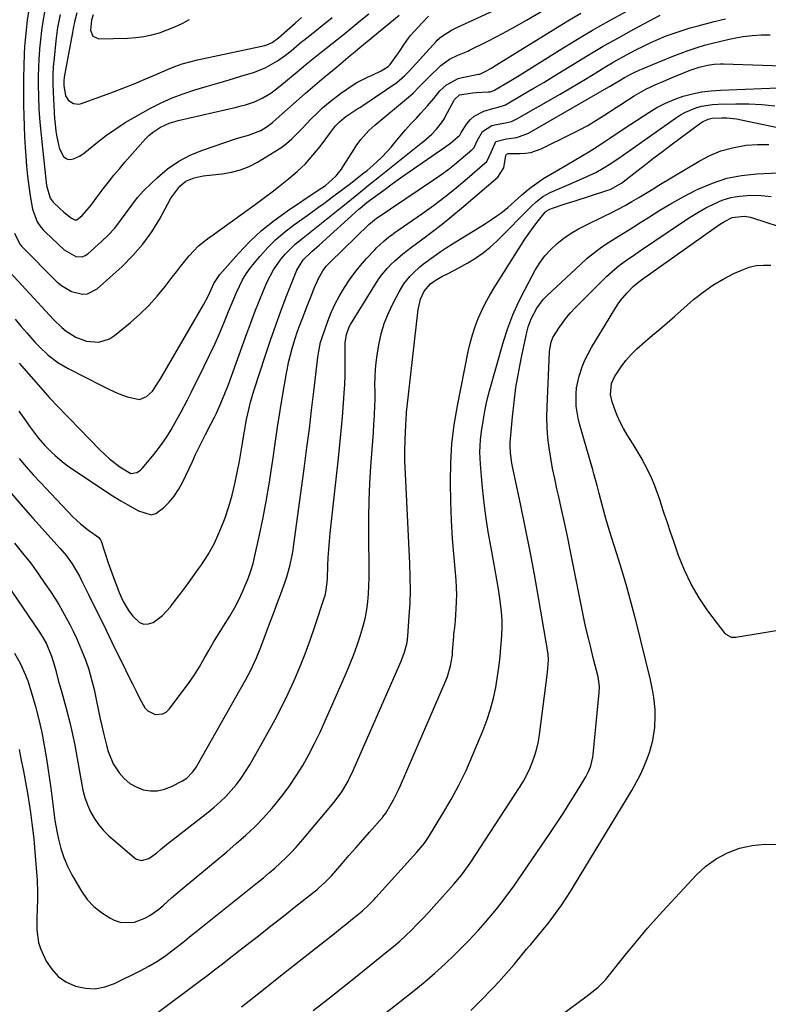
# Model space of a CAD drawing. Units: inches. Extents: x 1867910 to 1873246, y 410792 to 416104.
# Drawn here: x 1872001 to 1872276, y 412214 to 412577 of the extents above; entities that cross this region are included whole.
import ezdxf

# ---------------------------------------------------------------- set-up
doc = ezdxf.new("R2010")
doc.units = ezdxf.units.IN
doc.header["$MEASUREMENT"] = 0
doc.layers.add('7', color=7, linetype='Continuous')
doc.layers.add('8', color=7, linetype='Continuous')

msp = doc.modelspace()

# ---------------------------------------------------------------- linework, layer by layer
at = {"layer": '7', "color": 18}
for points in [[(1871992.66, 412488.39, 1786), (1872013.15, 412466.25, 1786), (1872016.2, 412463.32, 1786), (1872017.85, 412462.01, 1786), (1872021.39, 412459.73, 1786), (1872025.26, 412458.33, 1786), (1872029.79, 412457.97, 1786), (1872033.8, 412459.19, 1786), (1872035.63, 412460.36, 1786), (1872041.48, 412465.17, 1786), (1872044.95, 412468.24, 1786), (1872048.26, 412471.46, 1786), (1872051.35, 412474.9, 1786), (1872054.29, 412478.48, 1786), (1872056.87, 412481.87, 1786), (1872058.41, 412483.86, 1786), (1872059.97, 412485.84, 1786), (1872061.55, 412487.8, 1786), (1872063.14, 412489.74, 1786), (1872066.59, 412493.36, 1786), (1872070.5, 412496.48, 1786), (1872071.1, 412496.9, 1786), (1872074.65, 412499.41, 1786), (1872078.16, 412501.98, 1786), (1872079.91, 412503.27, 1786), (1872083.43, 412505.84, 1786), (1872086.49, 412508.03, 1786), (1872088.9, 412509.77, 1786), (1872091.29, 412511.54, 1786), (1872093.65, 412513.34, 1786), (1872096, 412515.16, 1786), (1872099.64, 412518.03, 1786), (1872102.84, 412520.76, 1786), (1872105.87, 412523.64, 1786), (1872108.66, 412526.76, 1786), (1872111.29, 412530.03, 1786), (1872115.09, 412535.15, 1786), (1872117.02, 412537.57, 1786), (1872118.41, 412539.09, 1786), (1872120.76, 412541.07, 1786), (1872124.77, 412543.7, 1786), (1872125.94, 412544.39, 1786), (1872126.51, 412544.75, 1786), (1872127.08, 412545.12, 1786), (1872139.58, 412553.56, 1786), (1872142.52, 412556.09, 1786), (1872143.59, 412557.22, 1786), (1872144.12, 412557.79, 1786), (1872154.15, 412568.83, 1786), (1872154.43, 412569.12, 1786), (1872155.93, 412570.5, 1786), (1872159.63, 412572.8, 1786), (1872161.58, 412573.78, 1786), (1872178.25, 412581.47, 1786)], [(1871999, 412466.42, 1788), (1872001.19, 412463.87, 1788), (1872003.38, 412461.32, 1788), (1872006.3, 412457.97, 1788), (1872007.87, 412456.32, 1788), (1872011.2, 412453.2, 1788), (1872014.8, 412450.42, 1788), (1872018.55, 412448.21, 1788), (1872031.05, 412441.84, 1788), (1872033.31, 412440.73, 1788), (1872035.6, 412439.67, 1788), (1872037.92, 412438.7, 1788), (1872040.26, 412437.77, 1788), (1872044.86, 412436.79, 1788), (1872047.37, 412437.88, 1788), (1872049.63, 412439.88, 1788), (1872052.04, 412443.67, 1788), (1872052.5, 412444.45, 1788), (1872068.34, 412471.66, 1788), (1872070.2, 412475.18, 1788), (1872072.19, 412479.53, 1788), (1872074.33, 412482.89, 1788), (1872081.26, 412490.65, 1788), (1872085.41, 412494.96, 1788), (1872089.76, 412499.04, 1788), (1872094.4, 412502.78, 1788), (1872099.24, 412506.29, 1788), (1872110.19, 412513.61, 1788), (1872113.24, 412515.69, 1788), (1872114.4, 412516.6, 1788), (1872117.19, 412519.25, 1788), (1872119.12, 412521.59, 1788), (1872119.97, 412522.85, 1788), (1872123.8, 412529.02, 1788), (1872124.6, 412530.25, 1788), (1872126.33, 412532.63, 1788), (1872129.25, 412535.92, 1788), (1872131.42, 412537.89, 1788), (1872143.78, 412548.11, 1788), (1872145.71, 412549.82, 1788), (1872147.52, 412551.67, 1788), (1872150.21, 412554.47, 1788), (1872151.14, 412555.37, 1788), (1872155.79, 412559.86, 1788), (1872158.96, 412562.21, 1788), (1872161.96, 412563.64, 1788), (1872163.84, 412564.38, 1788), (1872165.09, 412564.87, 1788), (1872165.71, 412565.14, 1788), (1872166.31, 412565.43, 1788), (1872172.57, 412568.6, 1788), (1872176.29, 412570.52, 1788), (1872179.98, 412572.48, 1788), (1872183.64, 412574.5, 1788), (1872187.28, 412576.56, 1788), (1872195.83, 412581.51, 1788)], [(1871998.78, 412498.07, 1784), (1872000.78, 412494.02, 1784), (1872001.38, 412493.34, 1784), (1872014.44, 412480.19, 1784), (1872016.08, 412478.78, 1784), (1872019.73, 412476.63, 1784), (1872023.78, 412475.64, 1784), (1872025.71, 412475.79, 1784), (1872029.23, 412477.61, 1784), (1872038.43, 412485.86, 1784), (1872042.42, 412489.82, 1784), (1872046.1, 412494.02, 1784), (1872049.34, 412498.57, 1784), (1872052.27, 412503.36, 1784), (1872056.28, 412510.72, 1784), (1872057.03, 412511.97, 1784), (1872059.7, 412515.44, 1784), (1872061.92, 412517.22, 1784), (1872064.99, 412518.42, 1784), (1872068.29, 412519.14, 1784), (1872071.64, 412519.59, 1784), (1872075.25, 412519.93, 1784), (1872078.67, 412520.5, 1784), (1872081.99, 412521.35, 1784), (1872085.17, 412522.65, 1784), (1872088.25, 412524.23, 1784), (1872094.69, 412528.13, 1784), (1872096.84, 412529.55, 1784), (1872098.9, 412531.08, 1784), (1872100.83, 412532.77, 1784), (1872102.67, 412534.56, 1784), (1872104.45, 412536.44, 1784), (1872106.24, 412538.29, 1784), (1872108.06, 412540.14, 1784), (1872110.2, 412542.28, 1784), (1872112.24, 412544.21, 1784), (1872114.35, 412546.06, 1784), (1872116.54, 412547.8, 1784), (1872118.8, 412549.47, 1784), (1872123.5, 412552.76, 1784), (1872124.76, 412553.58, 1784), (1872128.78, 412555.59, 1784), (1872130.41, 412556.25, 1784), (1872133.81, 412557.87, 1784), (1872136.38, 412559.41, 1784), (1872137.04, 412560.18, 1784), (1872139.51, 412563.64, 1784), (1872140.23, 412564.67, 1784), (1872142.35, 412567.83, 1784), (1872143.81, 412569.89, 1784), (1872144.6, 412570.87, 1784), (1872147.28, 412573.81, 1784), (1872148.99, 412575.65, 1784), (1872151.2, 412578, 1784)], [(1872000.39, 412432.56, 1792), (1872002.27, 412429.92, 1792), (1872004.6, 412426.62, 1792), (1872005.32, 412425.63, 1792), (1872007.56, 412422.71, 1792), (1872009.98, 412419.93, 1792), (1872012.19, 412417.66, 1792), (1872013.77, 412416.14, 1792), (1872017.14, 412413.34, 1792), (1872018.92, 412412.07, 1792), (1872034.16, 412401.86, 1792), (1872037.93, 412399.47, 1792), (1872040.51, 412397.97, 1792), (1872044.39, 412395.76, 1792), (1872049.13, 412394.35, 1792), (1872050.83, 412394.87, 1792), (1872053.7, 412396.92, 1792), (1872055.76, 412399.01, 1792), (1872057.64, 412401.23, 1792), (1872059.23, 412403.67, 1792), (1872060.63, 412406.25, 1792), (1872064.27, 412414.02, 1792), (1872065.45, 412416.5, 1792), (1872066.64, 412418.98, 1792), (1872067.87, 412421.43, 1792), (1872069.11, 412423.88, 1792), (1872071.09, 412427.76, 1792), (1872072.43, 412430.26, 1792), (1872073.17, 412431.79, 1792), (1872074.41, 412434.6, 1792), (1872076.04, 412438.47, 1792), (1872077.53, 412442.4, 1792), (1872084.29, 412461.13, 1792), (1872085.76, 412465.11, 1792), (1872087.27, 412469.07, 1792), (1872088.85, 412473, 1792), (1872090.48, 412476.93, 1792), (1872091.83, 412480.12, 1792), (1872094.09, 412484.56, 1792), (1872096.96, 412488.63, 1792), (1872098.6, 412490.51, 1792), (1872102.16, 412494, 1792), (1872105.06, 412496.38, 1792), (1872107.52, 412498.32, 1792), (1872109.97, 412500.26, 1792), (1872112.42, 412502.22, 1792), (1872114.86, 412504.18, 1792), (1872119.19, 412507.7, 1792), (1872120.85, 412509.04, 1792), (1872124.17, 412511.74, 1792), (1872127.49, 412514.43, 1792), (1872129.15, 412515.78, 1792), (1872132.49, 412518.45, 1792), (1872148.5, 412531.22, 1792), (1872149.49, 412532.02, 1792), (1872152.37, 412534.54, 1792), (1872154.17, 412536.34, 1792), (1872155.98, 412538.68, 1792), (1872157.03, 412540.34, 1792), (1872157.51, 412541.2, 1792), (1872160.52, 412546.85, 1792), (1872160.79, 412547.29, 1792), (1872162.66, 412549.02, 1792), (1872167.54, 412549.82, 1792), (1872168.78, 412549.91, 1792), (1872173.11, 412550.09, 1792), (1872173.95, 412550.18, 1792), (1872175.26, 412550.63, 1792), (1872179.41, 412553.02, 1792), (1872180.95, 412553.94, 1792), (1872183.98, 412555.81, 1792), (1872199.39, 412565.51, 1792), (1872205.42, 412569.22, 1792), (1872211.51, 412572.83, 1792), (1872217.68, 412576.3, 1792), (1872223.9, 412579.68, 1792)], [(1872000.49, 412415.04, 1794), (1872003.04, 412412.06, 1794), (1872005.67, 412409.13, 1794), (1872008.34, 412406.26, 1794), (1872020.31, 412393.66, 1794), (1872021.66, 412392.32, 1794), (1872023.06, 412391.03, 1794), (1872026.07, 412388.68, 1794), (1872029.82, 412385.93, 1794), (1872030.35, 412385.31, 1794), (1872030.55, 412384.96, 1794), (1872030.71, 412384.58, 1794), (1872033.34, 412376.69, 1794), (1872034.29, 412373.94, 1794), (1872035.27, 412371.2, 1794), (1872036.31, 412368.48, 1794), (1872037.38, 412365.77, 1794), (1872038.85, 412362.42, 1794), (1872041.03, 412358.78, 1794), (1872042.32, 412357.07, 1794), (1872044.85, 412354.69, 1794), (1872046.41, 412354.06, 1794), (1872048.09, 412354.15, 1794), (1872049.85, 412354.73, 1794), (1872053.29, 412357.29, 1794), (1872056.2, 412360.43, 1794), (1872057.99, 412362.75, 1794), (1872060.18, 412365.64, 1794), (1872062.36, 412368.55, 1794), (1872064.49, 412371.49, 1794), (1872066.59, 412374.45, 1794), (1872067.64, 412375.95, 1794), (1872070.08, 412379.76, 1794), (1872072.3, 412383.69, 1794), (1872074.19, 412387.78, 1794), (1872075.87, 412391.98, 1794), (1872076.33, 412393.28, 1794), (1872077.67, 412397.4, 1794), (1872078.88, 412401.55, 1794), (1872079.91, 412405.75, 1794), (1872080.82, 412409.98, 1794), (1872081.6, 412414.1, 1794), (1872082, 412416.3, 1794), (1872082.75, 412420.72, 1794), (1872083.11, 412423.07, 1794), (1872083.44, 412425.21, 1794), (1872084.22, 412429.47, 1794), (1872084.67, 412431.59, 1794), (1872085.7, 412435.8, 1794), (1872086.29, 412437.88, 1794), (1872086.93, 412439.95, 1794), (1872091.17, 412453.12, 1794), (1872093.03, 412458.69, 1794), (1872094.95, 412464.24, 1794), (1872096.98, 412469.75, 1794), (1872099.07, 412475.23, 1794), (1872102.72, 412484.51, 1794), (1872105.04, 412488.25, 1794), (1872108.27, 412491.3, 1794), (1872110.05, 412492.87, 1794), (1872110.94, 412493.66, 1794), (1872125.59, 412506.87, 1794), (1872126.07, 412507.3, 1794), (1872128.52, 412509.37, 1794), (1872129.54, 412510.14, 1794), (1872134.71, 412513.96, 1794), (1872137.82, 412516.23, 1794), (1872140.95, 412518.48, 1794), (1872144.1, 412520.71, 1794), (1872147.27, 412522.91, 1794), (1872157.57, 412529.99, 1794), (1872159.32, 412531.27, 1794), (1872162.73, 412534.23, 1794), (1872163.24, 412535.11, 1794), (1872165.34, 412538.35, 1794), (1872166.6, 412539.9, 1794), (1872168.03, 412541.23, 1794), (1872171.55, 412542.99, 1794), (1872174.85, 412543.95, 1794), (1872176.89, 412544.43, 1794), (1872178.86, 412545.08, 1794), (1872179.48, 412545.39, 1794), (1872185.95, 412549.1, 1794), (1872189.78, 412551.33, 1794), (1872193.59, 412553.58, 1794), (1872197.37, 412555.87, 1794), (1872201.14, 412558.2, 1794), (1872204.52, 412560.31, 1794), (1872210, 412563.65, 1794), (1872215.52, 412566.92, 1794), (1872221.1, 412570.08, 1794), (1872226.73, 412573.16, 1794), (1872236.42, 412578.34, 1794)], [(1872004.07, 412580.45, 1782), (1872003.52, 412576.49, 1782), (1872003.21, 412574.08, 1782), (1872002.72, 412569.23, 1782), (1872002.54, 412566.81, 1782), (1872002.38, 412564.18, 1782), (1872002.19, 412559.71, 1782), (1872002.09, 412555.24, 1782), (1872002.07, 412550.77, 1782), (1872002.09, 412548.54, 1782), (1872002.14, 412545.22, 1782), (1872002.23, 412541.33, 1782), (1872002.35, 412537.44, 1782), (1872002.52, 412533.55, 1782), (1872002.73, 412529.67, 1782), (1872002.92, 412526.5, 1782), (1872003.21, 412522.8, 1782), (1872003.57, 412519.11, 1782), (1872004.06, 412515.43, 1782), (1872004.62, 412511.77, 1782), (1872005.44, 412506.91, 1782), (1872007.12, 412502.29, 1782), (1872008.51, 412500.25, 1782), (1872009.32, 412499.31, 1782), (1872010.18, 412498.42, 1782), (1872017.07, 412491.9, 1782), (1872021.39, 412489.44, 1782), (1872023.7, 412489.38, 1782), (1872024.76, 412489.8, 1782), (1872025.76, 412490.45, 1782), (1872030.79, 412494.96, 1782), (1872033.31, 412497.4, 1782), (1872035.69, 412499.97, 1782), (1872037.87, 412502.71, 1782), (1872039.92, 412505.56, 1782), (1872041.95, 412508.43, 1782), (1872044.11, 412511.19, 1782), (1872046.46, 412513.8, 1782), (1872048.93, 412516.3, 1782), (1872051.26, 412518.49, 1782), (1872055.17, 412521.72, 1782), (1872059.29, 412524.58, 1782), (1872063.75, 412526.89, 1782), (1872068.43, 412528.83, 1782), (1872080.18, 412532.84, 1782), (1872081.36, 412533.21, 1782), (1872084.95, 412534.14, 1782), (1872089.5, 412535.92, 1782), (1872091.81, 412537.34, 1782), (1872093.76, 412538.88, 1782), (1872096.24, 412541.11, 1782), (1872102.5, 412546.61, 1782), (1872105.92, 412549.59, 1782), (1872109.35, 412552.55, 1782), (1872112.81, 412555.49, 1782), (1872116.29, 412558.41, 1782), (1872121.47, 412562.73, 1782), (1872122.36, 412563.47, 1782), (1872124.16, 412564.95, 1782), (1872125.97, 412566.42, 1782), (1872128.67, 412568.65, 1782), (1872140.4, 412578.4, 1782)], [(1872015.62, 412578.64, 1778), (1872014.68, 412573.78, 1778), (1872014.02, 412568.87, 1778), (1872013.36, 412562.52, 1778), (1872013.1, 412559.39, 1778), (1872012.95, 412556.25, 1778), (1872012.94, 412553.12, 1778), (1872013.03, 412549.98, 1778), (1872013.55, 412540.15, 1778), (1872013.6, 412539.4, 1778), (1872014.03, 412535.66, 1778), (1872014.31, 412534.18, 1778), (1872015.14, 412530.12, 1778), (1872015.42, 412529.11, 1778), (1872016.86, 412526.34, 1778), (1872017.57, 412525.71, 1778), (1872018.35, 412525.3, 1778), (1872019.22, 412525.21, 1778), (1872020.47, 412525.44, 1778), (1872022.68, 412526.43, 1778), (1872023.71, 412527.07, 1778), (1872024.69, 412527.79, 1778), (1872029.31, 412531.56, 1778), (1872032.64, 412534.12, 1778), (1872036.05, 412536.56, 1778), (1872039.58, 412538.82, 1778), (1872043.2, 412540.94, 1778), (1872048.88, 412544.07, 1778), (1872052.81, 412546.07, 1778), (1872056.82, 412547.89, 1778), (1872060.94, 412549.44, 1778), (1872065.13, 412550.81, 1778), (1872069.38, 412552.05, 1778), (1872073.63, 412553.31, 1778), (1872077.87, 412554.59, 1778), (1872082.1, 412555.88, 1778), (1872086.72, 412557.3, 1778), (1872089.05, 412558.14, 1778), (1872091.31, 412559.1, 1778), (1872095.57, 412561.58, 1778), (1872098.58, 412563.67, 1778), (1872100.63, 412565.27, 1778), (1872102.61, 412566.95, 1778), (1872104.61, 412568.62, 1778), (1872105.62, 412569.44, 1778), (1872115.76, 412577.51, 1778)], [(1872021.78, 412579.28, 1776), (1872021.03, 412576.37, 1776), (1872020.4, 412573.43, 1776), (1872020.11, 412571.96, 1776), (1872017.12, 412555.59, 1776), (1872016.95, 412554.02, 1776), (1872017.02, 412552.44, 1776), (1872017.62, 412548.64, 1776), (1872018.7, 412546.93, 1776), (1872020.47, 412545.8, 1776), (1872022.47, 412545.59, 1776), (1872023.5, 412545.81, 1776), (1872035.22, 412550.14, 1776), (1872039.03, 412551.59, 1776), (1872042.82, 412553.08, 1776), (1872046.58, 412554.65, 1776), (1872050.32, 412556.26, 1776), (1872055.12, 412558.38, 1776), (1872057.81, 412559.48, 1776), (1872060.55, 412560.43, 1776), (1872063.34, 412561.24, 1776), (1872066.17, 412561.92, 1776), (1872090.92, 412567.2, 1776), (1872091.63, 412567.39, 1776), (1872093.64, 412568.27, 1776), (1872096.01, 412570.02, 1776), (1872102.08, 412575.47, 1776), (1872104.45, 412577.56, 1776)], [(1872027.72, 412578.49, 1774), (1872027.15, 412576.56, 1774), (1872026.81, 412572.86, 1774), (1872027.64, 412570.63, 1774), (1872029.84, 412569.71, 1774), (1872040.41, 412569.92, 1774), (1872043.42, 412570.11, 1774), (1872046.39, 412570.48, 1774), (1872049.32, 412571.1, 1774), (1872052.22, 412571.91, 1774), (1872055.06, 412572.93, 1774), (1872057.86, 412574.06, 1774), (1872060.58, 412575.35, 1774), (1872063.26, 412576.75, 1774)], [(1871996.82, 412403.13, 1796), (1872001.18, 412398.11, 1796), (1872005.59, 412393.13, 1796), (1872015.64, 412381.99, 1796), (1872017.92, 412379.26, 1796), (1872019.98, 412376.35, 1796), (1872020.93, 412374.84, 1796), (1872022.69, 412371.75, 1796), (1872023.51, 412370.17, 1796), (1872026.18, 412364.74, 1796), (1872028.3, 412360.43, 1796), (1872030.43, 412356.11, 1796), (1872032.55, 412351.8, 1796), (1872034.66, 412347.48, 1796), (1872039.66, 412337.29, 1796), (1872040.95, 412334.67, 1796), (1872042.24, 412332.06, 1796), (1872043.53, 412329.44, 1796), (1872044.82, 412326.82, 1796), (1872046.83, 412323.23, 1796), (1872047.86, 412322.16, 1796), (1872050.59, 412320.85, 1796), (1872053.44, 412321.02, 1796), (1872054.65, 412321.72, 1796), (1872055.74, 412322.72, 1796), (1872061.06, 412329.77, 1796), (1872063.09, 412332.58, 1796), (1872065.04, 412335.45, 1796), (1872066.87, 412338.4, 1796), (1872068.62, 412341.4, 1796), (1872070.34, 412344.42, 1796), (1872072.1, 412347.42, 1796), (1872073.92, 412350.38, 1796), (1872075.78, 412353.31, 1796), (1872078.08, 412357.01, 1796), (1872079.9, 412360.21, 1796), (1872081.57, 412363.49, 1796), (1872083.14, 412366.82, 1796), (1872083.77, 412368.27, 1796), (1872084.86, 412370.95, 1796), (1872085.83, 412373.67, 1796), (1872086.64, 412376.44, 1796), (1872087.33, 412379.24, 1796), (1872088.88, 412386.37, 1796), (1872090.2, 412392.78, 1796), (1872091.42, 412399.21, 1796), (1872092.51, 412405.66, 1796), (1872093.5, 412412.13, 1796), (1872093.84, 412414.49, 1796), (1872094.73, 412420.58, 1796), (1872095.65, 412426.66, 1796), (1872096.62, 412432.74, 1796), (1872097.61, 412438.81, 1796), (1872098.89, 412446.49, 1796), (1872099.76, 412450.92, 1796), (1872100.99, 412455.66, 1796), (1872101.58, 412457.65, 1796), (1872102.89, 412461.58, 1796), (1872103.6, 412463.53, 1796), (1872105.5, 412468.59, 1796), (1872106.39, 412470.91, 1796), (1872108.21, 412475.54, 1796), (1872109.15, 412477.84, 1796), (1872110.67, 412481.44, 1796), (1872112.25, 412484.19, 1796), (1872113.53, 412485.87, 1796), (1872114.24, 412486.66, 1796), (1872114.97, 412487.42, 1796), (1872129.29, 412501.32, 1796), (1872131.27, 412502.99, 1796), (1872131.98, 412503.49, 1796), (1872153.07, 412517.7, 1796), (1872155.69, 412519.53, 1796), (1872158.26, 412521.41, 1796), (1872160.76, 412523.39, 1796), (1872163.22, 412525.42, 1796), (1872167.15, 412528.8, 1796), (1872167.95, 412529.66, 1796), (1872169.25, 412532.33, 1796), (1872171.12, 412535.55, 1796), (1872174.49, 412537.68, 1796), (1872176.22, 412538.09, 1796), (1872179.53, 412538.71, 1796), (1872181.69, 412539.24, 1796), (1872182.71, 412539.66, 1796), (1872183.71, 412540.16, 1796), (1872199.61, 412549.28, 1796), (1872202.94, 412551.21, 1796), (1872206.25, 412553.17, 1796), (1872209.54, 412555.17, 1796), (1872212.82, 412557.19, 1796), (1872216.11, 412559.19, 1796), (1872219.43, 412561.15, 1796), (1872222.78, 412563.03, 1796), (1872226.17, 412564.87, 1796), (1872227.55, 412565.6, 1796), (1872230.29, 412566.99, 1796), (1872233.07, 412568.31, 1796), (1872235.89, 412569.54, 1796), (1872238.74, 412570.7, 1796), (1872241.62, 412571.76, 1796), (1872244.53, 412572.75, 1796), (1872247.47, 412573.65, 1796), (1872250.44, 412574.47, 1796), (1872256.29, 412575.98, 1796), (1872260.47, 412577.03, 1796)], [(1871998.86, 412383.86, 1798), (1872001.8, 412380.28, 1798), (1872004.65, 412376.63, 1798), (1872007.38, 412372.89, 1798), (1872010.03, 412369.09, 1798), (1872012.07, 412366.05, 1798), (1872013.6, 412363.7, 1798), (1872015.08, 412361.32, 1798), (1872016.49, 412358.9, 1798), (1872017.85, 412356.44, 1798), (1872019.15, 412353.95, 1798), (1872020.4, 412351.44, 1798), (1872021.58, 412348.9, 1798), (1872023.52, 412344.48, 1798), (1872024.92, 412340.94, 1798), (1872026.17, 412337.35, 1798), (1872027.2, 412333.7, 1798), (1872028.09, 412329.99, 1798), (1872030.35, 412319.09, 1798), (1872030.53, 412318.22, 1798), (1872031.55, 412313.89, 1798), (1872032.66, 412309.48, 1798), (1872033.26, 412307.17, 1798), (1872035.13, 412302.65, 1798), (1872037.39, 412299.26, 1798), (1872039.19, 412297.18, 1798), (1872041.21, 412295.41, 1798), (1872043.55, 412294.11, 1798), (1872046.11, 412293.11, 1798), (1872048.81, 412292.7, 1798), (1872051.47, 412292.68, 1798), (1872054.06, 412293.26, 1798), (1872056.61, 412294.24, 1798), (1872060.62, 412296.33, 1798), (1872062.27, 412297.4, 1798), (1872064.34, 412299.51, 1798), (1872065.5, 412301.13, 1798), (1872066.01, 412301.98, 1798), (1872084, 412333.74, 1798), (1872084.85, 412335.29, 1798), (1872085.67, 412336.86, 1798), (1872087.18, 412340.05, 1798), (1872087.89, 412341.67, 1798), (1872089.22, 412344.95, 1798), (1872089.86, 412346.6, 1798), (1872092.1, 412352.63, 1798), (1872093.27, 412355.78, 1798), (1872094.45, 412358.93, 1798), (1872095.62, 412362.08, 1798), (1872096.8, 412365.22, 1798), (1872098.41, 412369.63, 1798), (1872099.04, 412371.55, 1798), (1872100.12, 412375.45, 1798), (1872100.98, 412379.4, 1798), (1872101.33, 412381.4, 1798), (1872101.63, 412383.4, 1798), (1872105.54, 412412.24, 1798), (1872106.45, 412419.12, 1798), (1872107.34, 412425.99, 1798), (1872108.18, 412432.88, 1798), (1872108.99, 412439.76, 1798), (1872110.32, 412451.33, 1798), (1872110.46, 412452.43, 1798), (1872110.79, 412454.64, 1798), (1872111.46, 412457.91, 1798), (1872111.77, 412458.97, 1798), (1872112.12, 412460.03, 1798), (1872114.15, 412465.72, 1798), (1872115.41, 412468.9, 1798), (1872116.81, 412472.01, 1798), (1872118.41, 412475.02, 1798), (1872120.23, 412478.1, 1798), (1872122.1, 412480.87, 1798), (1872124.06, 412483.57, 1798), (1872126.16, 412486.17, 1798), (1872128.36, 412488.69, 1798), (1872131.27, 412491.86, 1798), (1872132.09, 412492.73, 1798), (1872134.71, 412495.18, 1798), (1872136.57, 412496.68, 1798), (1872137.52, 412497.4, 1798), (1872138.49, 412498.1, 1798), (1872148.69, 412505.22, 1798), (1872152.98, 412508.32, 1798), (1872157.22, 412511.51, 1798), (1872161.36, 412514.82, 1798), (1872165.43, 412518.21, 1798), (1872171.94, 412523.8, 1798), (1872172.63, 412524.51, 1798), (1872174.34, 412528.21, 1798), (1872176.03, 412531.83, 1798), (1872179.87, 412532.85, 1798), (1872183.66, 412533.33, 1798), (1872187.95, 412534.94, 1798), (1872216.72, 412551.44, 1798), (1872217.83, 412552.08, 1798), (1872221.13, 412554.08, 1798), (1872223.33, 412555.39, 1798), (1872226.71, 412557.19, 1798), (1872229.02, 412558.26, 1798), (1872230.19, 412558.76, 1798), (1872240.93, 412563.17, 1798), (1872243.84, 412564.3, 1798), (1872246.77, 412565.38, 1798), (1872249.74, 412566.35, 1798), (1872252.73, 412567.27, 1798), (1872255.74, 412568.09, 1798), (1872258.77, 412568.84, 1798), (1872261.82, 412569.5, 1798), (1872264.89, 412570.1, 1798), (1872267.03, 412570.48, 1798), (1872270.32, 412570.93, 1798), (1872273.61, 412571.18, 1798), (1872276.92, 412571.16, 1798)], [(1871998.81, 412343.43, 1802), (1872000.96, 412339.41, 1802), (1872002.84, 412335.26, 1802), (1872003.68, 412333.14, 1802), (1872005.08, 412328.81, 1802), (1872006.51, 412323.72, 1802), (1872007.74, 412318.96, 1802), (1872008.86, 412314.18, 1802), (1872009.78, 412309.35, 1802), (1872010.59, 412304.5, 1802), (1872012.15, 412293.72, 1802), (1872012.69, 412289.75, 1802), (1872012.94, 412287.76, 1802), (1872013.41, 412283.78, 1802), (1872013.68, 412281.79, 1802), (1872014.38, 412277.84, 1802), (1872014.98, 412274.83, 1802), (1872015.84, 412271.42, 1802), (1872016.92, 412268.09, 1802), (1872018.32, 412264.88, 1802), (1872019.94, 412261.76, 1802), (1872023.51, 412255.68, 1802), (1872025.61, 412252.71, 1802), (1872028, 412250.04, 1802), (1872030.81, 412247.83, 1802), (1872033.9, 412245.91, 1802), (1872035.53, 412245.08, 1802), (1872038.03, 412244.25, 1802), (1872043.02, 412244.26, 1802), (1872046.81, 412245.78, 1802), (1872048.61, 412246.79, 1802), (1872051.97, 412249.15, 1802), (1872053.54, 412250.5, 1802), (1872056.62, 412253.28, 1802), (1872058.19, 412254.63, 1802), (1872059.77, 412255.97, 1802), (1872066.28, 412261.39, 1802), (1872069.83, 412264.35, 1802), (1872073.38, 412267.31, 1802), (1872076.92, 412270.28, 1802), (1872080.46, 412273.25, 1802), (1872083.92, 412276.31, 1802), (1872087.27, 412279.47, 1802), (1872090.47, 412282.79, 1802), (1872093.55, 412286.22, 1802), (1872094.3, 412287.1, 1802), (1872097.19, 412290.67, 1802), (1872099.94, 412294.33, 1802), (1872102.48, 412298.15, 1802), (1872104.88, 412302.06, 1802), (1872107.12, 412306.09, 1802), (1872109.26, 412310.15, 1802), (1872111.27, 412314.29, 1802), (1872113.19, 412318.47, 1802), (1872121.03, 412336.28, 1802), (1872122.42, 412339.59, 1802), (1872123.74, 412342.92, 1802), (1872124.95, 412346.29, 1802), (1872126.09, 412349.69, 1802), (1872127.28, 412353.77, 1802), (1872127.96, 412356.6, 1802), (1872128.45, 412359.46, 1802), (1872128.82, 412362.35, 1802), (1872129.06, 412365.27, 1802), (1872129.23, 412368.18, 1802), (1872129.31, 412371.1, 1802), (1872129.33, 412374.02, 1802), (1872129.19, 412387.12, 1802), (1872129.21, 412393.38, 1802), (1872129.33, 412399.63, 1802), (1872129.62, 412405.88, 1802), (1872130.01, 412412.13, 1802), (1872130.49, 412418.44, 1802), (1872130.71, 412421.53, 1802), (1872130.92, 412424.62, 1802), (1872131.11, 412427.71, 1802), (1872131.29, 412430.8, 1802), (1872131.33, 412431.56, 1802), (1872131.44, 412434.27, 1802), (1872131.51, 412436.98, 1802), (1872131.52, 412439.69, 1802), (1872131.49, 412442.4, 1802), (1872131.51, 412445.11, 1802), (1872131.63, 412447.81, 1802), (1872131.9, 412450.5, 1802), (1872132.28, 412453.18, 1802), (1872132.94, 412457, 1802), (1872133.81, 412460.98, 1802), (1872134.93, 412464.86, 1802), (1872136.42, 412468.63, 1802), (1872138.15, 412472.31, 1802), (1872140.37, 412476.48, 1802), (1872141.23, 412477.98, 1802), (1872142.17, 412479.42, 1802), (1872144.31, 412482.12, 1802), (1872145.5, 412483.37, 1802), (1872148.04, 412485.71, 1802), (1872149.39, 412486.78, 1802), (1872153.23, 412489.62, 1802), (1872155.47, 412491.2, 1802), (1872157.76, 412492.72, 1802), (1872160.08, 412494.19, 1802), (1872170.79, 412500.79, 1802), (1872172.21, 412501.68, 1802), (1872173.62, 412502.58, 1802), (1872176.41, 412504.44, 1802), (1872177.77, 412505.42, 1802), (1872180.39, 412507.5, 1802), (1872184.07, 412510.83, 1802), (1872185.54, 412512.14, 1802), (1872188.55, 412514.63, 1802), (1872191.91, 412517.12, 1802), (1872193.32, 412518.07, 1802), (1872196.23, 412519.81, 1802), (1872199.2, 412521.48, 1802), (1872200.67, 412522.34, 1802), (1872202.13, 412523.21, 1802), (1872210.25, 412528.09, 1802), (1872212.22, 412529.29, 1802), (1872216.08, 412531.8, 1802), (1872217.99, 412533.1, 1802), (1872221.79, 412535.7, 1802), (1872225.63, 412538.25, 1802), (1872232.26, 412542.58, 1802), (1872235.28, 412544.37, 1802), (1872238.38, 412545.98, 1802), (1872241.61, 412547.32, 1802), (1872244.93, 412548.48, 1802), (1872248.33, 412549.37, 1802), (1872251.76, 412550.08, 1802), (1872255.24, 412550.52, 1802), (1872258.74, 412550.79, 1802), (1872282.83, 412551.68, 1802)], [(1872000.47, 412307.95, 1804), (1872001.29, 412303.93, 1804), (1872002.08, 412299.91, 1804), (1872002.83, 412295.88, 1804), (1872003.54, 412291.84, 1804), (1872003.95, 412289.46, 1804), (1872004.7, 412284.65, 1804), (1872005.36, 412279.84, 1804), (1872005.89, 412275, 1804), (1872006.33, 412270.16, 1804), (1872007.12, 412259.84, 1804), (1872007.31, 412255.35, 1804), (1872007.29, 412253.11, 1804), (1872007.12, 412248.62, 1804), (1872007.05, 412246.37, 1804), (1872007.07, 412241.88, 1804), (1872007.08, 412241.55, 1804), (1872007.7, 412236.85, 1804), (1872008.41, 412234.59, 1804), (1872009.33, 412232.39, 1804), (1872010.52, 412229.98, 1804), (1872012.5, 412226.96, 1804), (1872014.84, 412224.36, 1804), (1872017.73, 412222.39, 1804), (1872021.25, 412220.74, 1804), (1872024.92, 412219.98, 1804), (1872028.54, 412219.79, 1804), (1872032.11, 412220.47, 1804), (1872035.64, 412221.71, 1804), (1872045.31, 412226.51, 1804), (1872048.29, 412228.1, 1804), (1872051.2, 412229.81, 1804), (1872053.99, 412231.7, 1804), (1872056.72, 412233.71, 1804), (1872060.87, 412236.97, 1804), (1872061.46, 412237.43, 1804), (1872063.2, 412238.86, 1804), (1872064.94, 412240.3, 1804), (1872065.53, 412240.77, 1804), (1872088.28, 412258.96, 1804), (1872090.41, 412260.69, 1804), (1872092.52, 412262.45, 1804), (1872094.59, 412264.25, 1804), (1872096.64, 412266.07, 1804), (1872098.64, 412267.95, 1804), (1872100.58, 412269.88, 1804), (1872102.44, 412271.89, 1804), (1872104.25, 412273.95, 1804), (1872116.53, 412288.53, 1804), (1872119.29, 412292.26, 1804), (1872121.62, 412296.3, 1804), (1872122.3, 412297.69, 1804), (1872122.95, 412299.1, 1804), (1872141.09, 412340.42, 1804), (1872142.39, 412343.8, 1804), (1872143.32, 412347.29, 1804), (1872143.62, 412349.68, 1804), (1872144.14, 412356.96, 1804), (1872144.4, 412361.81, 1804), (1872144.54, 412366.65, 1804), (1872144.5, 412371.5, 1804), (1872144.35, 412376.36, 1804), (1872142.57, 412411.93, 1804), (1872142.49, 412413.93, 1804), (1872142.49, 412417.93, 1804), (1872142.64, 412421.87, 1804), (1872142.79, 412424.96, 1804), (1872142.99, 412429.75, 1804), (1872143.06, 412431.45, 1804), (1872143.13, 412432.3, 1804), (1872143.21, 412433.15, 1804), (1872147.38, 412470, 1804), (1872148.26, 412473.71, 1804), (1872149.57, 412476.69, 1804), (1872151.88, 412479.37, 1804), (1872153.67, 412480.7, 1804), (1872156.11, 412482.13, 1804), (1872158.41, 412483.27, 1804), (1872162.36, 412485.34, 1804), (1872165.67, 412487.16, 1804), (1872168.53, 412488.9, 1804), (1872171.29, 412490.79, 1804), (1872173.87, 412492.91, 1804), (1872176.33, 412495.18, 1804), (1872189.29, 412508.19, 1804), (1872190.81, 412509.62, 1804), (1872193.28, 412511.55, 1804), (1872196.02, 412513.05, 1804), (1872202.05, 412515.66, 1804), (1872205.66, 412517.23, 1804), (1872209.27, 412518.8, 1804), (1872212.82, 412520.48, 1804), (1872216.13, 412522.38, 1804), (1872217.75, 412523.4, 1804), (1872220.95, 412525.5, 1804), (1872222.52, 412526.59, 1804), (1872242.17, 412540.49, 1804), (1872243.94, 412541.62, 1804), (1872245.76, 412542.64, 1804), (1872249.62, 412544.24, 1804), (1872251.64, 412544.81, 1804), (1872255.75, 412545.51, 1804), (1872257.85, 412545.64, 1804), (1872264.28, 412545.76, 1804), (1872269.08, 412545.71, 1804), (1872273.87, 412545.47, 1804), (1872278.64, 412544.95, 1804)], [(1872031.66, 412196.19, 1806), (1872067.26, 412222.85, 1806), (1872069.92, 412224.85, 1806), (1872072.56, 412226.86, 1806), (1872075.2, 412228.89, 1806), (1872077.83, 412230.92, 1806), (1872083.97, 412235.7, 1806), (1872088.59, 412239.31, 1806), (1872093.21, 412242.93, 1806), (1872097.82, 412246.56, 1806), (1872102.42, 412250.2, 1806), (1872110.17, 412256.37, 1806), (1872110.88, 412256.95, 1806), (1872112.94, 412258.76, 1806), (1872114.87, 412260.71, 1806), (1872115.48, 412261.4, 1806), (1872119.41, 412265.92, 1806), (1872121.93, 412268.82, 1806), (1872124.46, 412271.72, 1806), (1872126.99, 412274.62, 1806), (1872129.53, 412277.51, 1806), (1872134.22, 412282.86, 1806), (1872134.41, 412283.08, 1806), (1872135.48, 412284.47, 1806), (1872137.31, 412287.61, 1806), (1872138.27, 412289.33, 1806), (1872140.03, 412292.83, 1806), (1872140.85, 412294.61, 1806), (1872157.73, 412333.59, 1806), (1872158.23, 412334.83, 1806), (1872159.35, 412338.69, 1806), (1872159.97, 412342.66, 1806), (1872160.09, 412344, 1806), (1872160.5, 412349.51, 1806), (1872160.56, 412350.34, 1806), (1872160.83, 412352.83, 1806), (1872161.1, 412355.32, 1806), (1872161.42, 412359.73, 1806), (1872161.54, 412362.35, 1806), (1872161.58, 412364.98, 1806), (1872161.5, 412367.6, 1806), (1872161.33, 412370.22, 1806), (1872160.59, 412378.66, 1806), (1872160.07, 412385.51, 1806), (1872159.66, 412392.36, 1806), (1872159.4, 412399.22, 1806), (1872159.25, 412406.08, 1806), (1872159.25, 412406.46, 1806), (1872159.4, 412413.5, 1806), (1872159.83, 412420.51, 1806), (1872160.7, 412427.48, 1806), (1872161.86, 412434.43, 1806), (1872165.84, 412454.44, 1806), (1872166.56, 412457.56, 1806), (1872167.39, 412460.64, 1806), (1872168.4, 412463.67, 1806), (1872169.53, 412466.66, 1806), (1872170.82, 412469.58, 1806), (1872172.21, 412472.46, 1806), (1872173.74, 412475.26, 1806), (1872175.38, 412478, 1806), (1872186.65, 412495.81, 1806), (1872189.05, 412499.36, 1806), (1872190.33, 412501.07, 1806), (1872191.66, 412502.75, 1806), (1872194.15, 412505.81, 1806), (1872194.51, 412506.17, 1806), (1872195.84, 412506.88, 1806), (1872197.25, 412507.43, 1806), (1872200.76, 412508.6, 1806), (1872203.43, 412509.47, 1806), (1872204.76, 412509.91, 1806), (1872217.24, 412513.95, 1806), (1872218.01, 412514.22, 1806), (1872222.26, 412516.54, 1806), (1872222.91, 412517.03, 1806), (1872227.89, 412520.93, 1806), (1872231.02, 412523.38, 1806), (1872234.17, 412525.8, 1806), (1872237.34, 412528.2, 1806), (1872240.52, 412530.59, 1806), (1872251.42, 412538.68, 1806), (1872252.06, 412539.11, 1806), (1872254.12, 412540.1, 1806), (1872255.59, 412540.47, 1806), (1872259.17, 412540.59, 1806), (1872260.96, 412540.54, 1806), (1872264.52, 412540.17, 1806), (1872266.28, 412539.86, 1806), (1872285.11, 412535.94, 1806)], [(1872082.38, 412213.12, 1808), (1872089.85, 412219.06, 1808), (1872097.34, 412224.98, 1808), (1872114.36, 412238.38, 1808), (1872116.59, 412240.15, 1808), (1872118.82, 412241.93, 1808), (1872121.03, 412243.72, 1808), (1872123.24, 412245.53, 1808), (1872126.88, 412248.52, 1808), (1872129.08, 412250.53, 1808), (1872130.48, 412251.94, 1808), (1872131.17, 412252.66, 1808), (1872131.84, 412253.39, 1808), (1872146.86, 412270.04, 1808), (1872149.67, 412273.42, 1808), (1872150.68, 412274.85, 1808), (1872151.15, 412275.59, 1808), (1872156.53, 412284.35, 1808), (1872159.55, 412289.54, 1808), (1872162.41, 412294.82, 1808), (1872165.01, 412300.22, 1808), (1872167.45, 412305.71, 1808), (1872171.33, 412315.06, 1808), (1872172.78, 412318.9, 1808), (1872174.06, 412322.79, 1808), (1872175.08, 412326.76, 1808), (1872175.93, 412330.78, 1808), (1872176.22, 412332.43, 1808), (1872176.74, 412335.67, 1808), (1872177.2, 412338.91, 1808), (1872177.57, 412342.17, 1808), (1872177.87, 412345.44, 1808), (1872178.21, 412349.72, 1808), (1872178.37, 412353.12, 1808), (1872178.36, 412355.39, 1808), (1872178.07, 412358.78, 1808), (1872177.42, 412363.51, 1808), (1872176.92, 412366.99, 1808), (1872176.37, 412370.47, 1808), (1872175.78, 412373.94, 1808), (1872175.15, 412377.4, 1808), (1872174.23, 412382.18, 1808), (1872173.21, 412388.02, 1808), (1872172.3, 412393.88, 1808), (1872171.57, 412399.77, 1808), (1872170.95, 412405.66, 1808), (1872170.29, 412412.98, 1808), (1872170.11, 412417.48, 1808), (1872170.21, 412419.73, 1808), (1872170.39, 412421.98, 1808), (1872170.74, 412425.05, 1808), (1872171.26, 412428.82, 1808), (1872171.91, 412432.56, 1808), (1872172.73, 412436.26, 1808), (1872173.67, 412439.95, 1808), (1872178.84, 412458.21, 1808), (1872180.41, 412463.12, 1808), (1872182.19, 412467.95, 1808), (1872184.29, 412472.65, 1808), (1872186.61, 412477.25, 1808), (1872190.51, 412484.41, 1808), (1872192.19, 412487.13, 1808), (1872194.06, 412489.69, 1808), (1872196.21, 412492.04, 1808), (1872198.53, 412494.24, 1808), (1872201.07, 412496.21, 1808), (1872203.7, 412498.05, 1808), (1872206.46, 412499.67, 1808), (1872209.3, 412501.16, 1808), (1872215.87, 412504.28, 1808), (1872218.47, 412505.56, 1808), (1872221.05, 412506.89, 1808), (1872223.58, 412508.29, 1808), (1872226.09, 412509.73, 1808), (1872228.58, 412511.22, 1808), (1872231.07, 412512.71, 1808), (1872233.55, 412514.2, 1808), (1872236.04, 412515.7, 1808), (1872250.79, 412524.61, 1808), (1872254.75, 412526.67, 1808), (1872258.85, 412528.38, 1808), (1872263.12, 412529.56, 1808), (1872267.52, 412530.37, 1808), (1872268.05, 412530.44, 1808), (1872272.26, 412530.73, 1808), (1872276.47, 412530.73, 1808)], [(1872113.21, 412193.37, 1812), (1872145.95, 412219.15, 1812), (1872149.8, 412222.29, 1812), (1872153.57, 412225.52, 1812), (1872157.22, 412228.88, 1812), (1872160.79, 412232.33, 1812), (1872164.02, 412235.56, 1812), (1872165.9, 412237.48, 1812), (1872167.75, 412239.42, 1812), (1872169.57, 412241.4, 1812), (1872172.2, 412244.36, 1812), (1872174.87, 412247.47, 1812), (1872176.18, 412249.05, 1812), (1872178.74, 412252.25, 1812), (1872181.18, 412255.55, 1812), (1872182.36, 412257.23, 1812), (1872196.1, 412277.39, 1812), (1872198.55, 412281.05, 1812), (1872200.97, 412284.75, 1812), (1872203.33, 412288.47, 1812), (1872205.66, 412292.23, 1812), (1872209.1, 412297.9, 1812), (1872210.13, 412299.83, 1812), (1872210.95, 412301.85, 1812), (1872211.72, 412305.03, 1812), (1872211.86, 412306.12, 1812), (1872214.02, 412328.92, 1812), (1872214.08, 412331.07, 1812), (1872213.61, 412334.63, 1812), (1872211.99, 412341.18, 1812), (1872210.8, 412346, 1812), (1872210.21, 412348.41, 1812), (1872209.03, 412353.24, 1812), (1872207.96, 412358.08, 1812), (1872207.46, 412360.52, 1812), (1872203.35, 412381.45, 1812), (1872202.34, 412386.46, 1812), (1872201.29, 412391.46, 1812), (1872200.19, 412396.46, 1812), (1872199.05, 412401.45, 1812), (1872198.46, 412403.97, 1812), (1872197.64, 412407.7, 1812), (1872196.87, 412411.44, 1812), (1872196.2, 412415.19, 1812), (1872195.59, 412418.96, 1812), (1872195.14, 412422.74, 1812), (1872194.84, 412426.52, 1812), (1872194.76, 412430.32, 1812), (1872194.83, 412434.13, 1812), (1872195.78, 412454.41, 1812), (1872195.85, 412455.31, 1812), (1872196.37, 412457.98, 1812), (1872197, 412459.67, 1812), (1872199.36, 412463.47, 1812), (1872202.03, 412467.08, 1812), (1872203.5, 412468.76, 1812), (1872205.04, 412470.4, 1812), (1872216.76, 412482.1, 1812), (1872219.75, 412484.84, 1812), (1872221.33, 412486.11, 1812), (1872224.62, 412488.49, 1812), (1872226.29, 412489.65, 1812), (1872229.64, 412491.95, 1812), (1872244.72, 412502.17, 1812), (1872247.53, 412504, 1812), (1872250.39, 412505.74, 1812), (1872253.32, 412507.37, 1812), (1872256.29, 412508.92, 1812), (1872259.35, 412510.19, 1812), (1872262.48, 412511.18, 1812), (1872265.71, 412511.75, 1812), (1872269.87, 412512.05, 1812), (1872273.62, 412511.93, 1812), (1872277.33, 412511.56, 1812)], [(1872166.76, 412211.84, 1814), (1872169.92, 412214.96, 1814), (1872175.11, 412220.31, 1814), (1872177.06, 412222.37, 1814), (1872178.98, 412224.46, 1814), (1872180.84, 412226.6, 1814), (1872182.67, 412228.77, 1814), (1872185.78, 412232.55, 1814), (1872187.29, 412234.33, 1814), (1872188.31, 412235.51, 1814), (1872188.82, 412236.1, 1814), (1872191.74, 412239.54, 1814), (1872193.42, 412241.58, 1814), (1872195.07, 412243.64, 1814), (1872196.66, 412245.75, 1814), (1872198.55, 412248.34, 1814), (1872200.23, 412250.75, 1814), (1872201.86, 412253.17, 1814), (1872203.44, 412255.64, 1814), (1872204.99, 412258.12, 1814), (1872225.99, 412292.84, 1814), (1872227.64, 412295.75, 1814), (1872229.18, 412298.72, 1814), (1872230.54, 412301.77, 1814), (1872231.78, 412304.88, 1814), (1872232.49, 412306.82, 1814), (1872233.79, 412311.25, 1814), (1872234.5, 412316.01, 1814), (1872234.66, 412320.43, 1814), (1872234.57, 412322.64, 1814), (1872234.12, 412327.05, 1814), (1872233.78, 412329.24, 1814), (1872232.87, 412333.58, 1814), (1872227.58, 412355.05, 1814), (1872225.94, 412361.43, 1814), (1872224.21, 412367.79, 1814), (1872222.35, 412374.11, 1814), (1872220.4, 412380.4, 1814), (1872217.82, 412388.42, 1814), (1872216.45, 412392.97, 1814), (1872215.22, 412397.56, 1814), (1872214.06, 412402.17, 1814), (1872213.29, 412405.09, 1814), (1872212.09, 412409.46, 1814), (1872211.68, 412410.92, 1814), (1872206.81, 412427.81, 1814), (1872206.28, 412429.99, 1814), (1872205.59, 412434.4, 1814), (1872205.5, 412438.86, 1814), (1872205.69, 412441.08, 1814), (1872206.64, 412445.43, 1814), (1872207.78, 412448.8, 1814), (1872208.78, 412451.28, 1814), (1872209.96, 412453.68, 1814), (1872211.25, 412456.02, 1814), (1872219.76, 412470.11, 1814), (1872220.79, 412471.7, 1814), (1872221.89, 412473.25, 1814), (1872224.34, 412476.14, 1814), (1872226.51, 412478.41, 1814), (1872228, 412479.69, 1814), (1872229.06, 412480.48, 1814), (1872229.59, 412480.86, 1814), (1872230.12, 412481.24, 1814), (1872258.3, 412501.25, 1814), (1872260.1, 412502.42, 1814), (1872262.98, 412503.84, 1814), (1872267.45, 412504.31, 1814), (1872269.74, 412503.94, 1814), (1872270.86, 412503.63, 1814), (1872298.02, 412494.75, 1814)], [(1872236.35, 412462.75, 1816), (1872239.02, 412465.05, 1816), (1872241.69, 412467.37, 1816), (1872248.79, 412473.59, 1816), (1872252.25, 412476.36, 1816), (1872255.85, 412478.92, 1816), (1872259.66, 412481.16, 1816), (1872263.61, 412483.17, 1816), (1872266.77, 412484.62, 1816), (1872269.29, 412485.52, 1816), (1872271.85, 412486.14, 1816), (1872274.47, 412486.34, 1816), (1872277.15, 412486.25, 1816)], [(1872284.4, 412352.45, 1816), (1872264.38, 412349.14, 1816), (1872262.7, 412349.2, 1816), (1872260.75, 412350.26, 1816), (1872260.37, 412350.68, 1816), (1872254.07, 412359.04, 1816), (1872250.81, 412363.82, 1816), (1872247.87, 412368.76, 1816), (1872245.41, 412373.96, 1816), (1872243.26, 412379.32, 1816), (1872241.45, 412384.53, 1816), (1872240.28, 412387.95, 1816), (1872239.12, 412391.36, 1816), (1872237.99, 412394.79, 1816), (1872236.87, 412398.22, 1816), (1872236.43, 412399.59, 1816), (1872235.49, 412402.32, 1816), (1872234.47, 412405.01, 1816), (1872233.35, 412407.67, 1816), (1872232.15, 412410.29, 1816), (1872230.86, 412412.87, 1816), (1872229.5, 412415.42, 1816), (1872228.06, 412417.91, 1816), (1872226.55, 412420.37, 1816), (1872224.36, 412423.81, 1816), (1872223, 412426.14, 1816), (1872221.74, 412428.51, 1816), (1872220.64, 412430.97, 1816), (1872219.65, 412433.48, 1816), (1872218.77, 412435.95, 1816), (1872218.19, 412438.6, 1816), (1872218.6, 412442.66, 1816), (1872219.62, 412445.17, 1816), (1872222.11, 412448.89, 1816), (1872223.89, 412451.22, 1816), (1872225.78, 412453.44, 1816), (1872227.85, 412455.5, 1816), (1872230.94, 412458.21, 1816), (1872233.65, 412460.47, 1816), (1872236.35, 412462.75, 1816)], [(1872187.03, 412200.51, 1816), (1872209.08, 412216.78, 1816), (1872210.2, 412217.63, 1816), (1872213.48, 412220.29, 1816), (1872215.53, 412222.21, 1816), (1872216.47, 412223.25, 1816), (1872217.38, 412224.33, 1816), (1872223.64, 412232.2, 1816), (1872227.71, 412237.18, 1816), (1872231.86, 412242.11, 1816), (1872236.12, 412246.93, 1816), (1872240.46, 412251.68, 1816), (1872249.83, 412261.7, 1816), (1872253.34, 412264.9, 1816), (1872257.11, 412267.67, 1816), (1872261.27, 412269.8, 1816), (1872265.7, 412271.51, 1816), (1872270.35, 412272.52, 1816), (1872275.02, 412273.06, 1816), (1872279.72, 412272.92, 1816)]]:
    msp.add_polyline3d(points, dxfattribs=at)
at = {"layer": '8', "color": 18}
for points in [[(1872000.52, 412450.2, 1790), (1872010.18, 412439.11, 1790), (1872011.65, 412437.45, 1790), (1872014.7, 412434.21, 1790), (1872017.84, 412431.06, 1790), (1872019.41, 412429.48, 1790), (1872022.52, 412426.3, 1790), (1872030.25, 412418.32, 1790), (1872031.98, 412416.63, 1790), (1872033.76, 412415.01, 1790), (1872037.58, 412412.04, 1790), (1872041.6, 412409.61, 1790), (1872043.87, 412409.97, 1790), (1872045.19, 412410.83, 1790), (1872045.76, 412411.39, 1790), (1872049.56, 412415.92, 1790), (1872051.42, 412418.25, 1790), (1872053.19, 412420.64, 1790), (1872054.85, 412423.12, 1790), (1872056.43, 412425.66, 1790), (1872058.61, 412429.41, 1790), (1872060.19, 412432.28, 1790), (1872062.45, 412436.65, 1790), (1872063.19, 412438.11, 1790), (1872063.93, 412439.58, 1790), (1872068.66, 412449.04, 1790), (1872070.64, 412453.12, 1790), (1872072.55, 412457.22, 1790), (1872074.36, 412461.37, 1790), (1872076.11, 412465.55, 1790), (1872077.59, 412469.22, 1790), (1872078.56, 412471.58, 1790), (1872079.55, 412473.94, 1790), (1872080.58, 412476.28, 1790), (1872081.63, 412478.61, 1790), (1872082.79, 412480.87, 1790), (1872084.06, 412483.06, 1790), (1872085.52, 412485.14, 1790), (1872087.09, 412487.14, 1790), (1872089.23, 412489.66, 1790), (1872092.07, 412492.75, 1790), (1872095.04, 412495.69, 1790), (1872098.21, 412498.42, 1790), (1872101.52, 412500.99, 1790), (1872106.93, 412504.89, 1790), (1872110.73, 412507.64, 1790), (1872112.62, 412509.02, 1790), (1872116.4, 412511.79, 1790), (1872120.14, 412514.61, 1790), (1872122, 412516.04, 1790), (1872127.41, 412520.26, 1790), (1872128.58, 412521.2, 1790), (1872130.88, 412523.14, 1790), (1872133.76, 412525.81, 1790), (1872136.25, 412528.43, 1790), (1872137.43, 412529.8, 1790), (1872138.89, 412531.58, 1790), (1872140.8, 412533.85, 1790), (1872142.74, 412536.09, 1790), (1872144.73, 412538.29, 1790), (1872146.75, 412540.46, 1790), (1872148.43, 412542.24, 1790), (1872150.85, 412544.92, 1790), (1872153.11, 412547.73, 1790), (1872155.43, 412550.47, 1790), (1872157.83, 412552.73, 1790), (1872162.06, 412555.05, 1790), (1872163.63, 412555.47, 1790), (1872169.57, 412556.58, 1790), (1872170.1, 412556.68, 1790), (1872172.51, 412557.83, 1790), (1872174.38, 412558.9, 1790), (1872175.3, 412559.45, 1790), (1872176.22, 412560.02, 1790), (1872197.64, 412573.34, 1790), (1872202.44, 412576.24, 1790), (1872207.29, 412579.06, 1790)], [(1872009.87, 412579.43, 1780), (1872009.29, 412576.07, 1780), (1872008.78, 412572.69, 1780), (1872008.37, 412569.31, 1780), (1872008.03, 412565.91, 1780), (1872008.01, 412565.58, 1780), (1872007.78, 412562.34, 1780), (1872007.62, 412559.1, 1780), (1872007.55, 412555.85, 1780), (1872007.54, 412552.6, 1780), (1872007.6, 412548.51, 1780), (1872007.8, 412543.71, 1780), (1872008.14, 412538.92, 1780), (1872008.57, 412534.13, 1780), (1872008.82, 412531.75, 1780), (1872010.58, 412515.63, 1780), (1872011.9, 412511.01, 1780), (1872012.98, 412509.46, 1780), (1872015.4, 412507.25, 1780), (1872017.02, 412505.87, 1780), (1872019.76, 412503.65, 1780), (1872021.03, 412503, 1780), (1872021.69, 412502.98, 1780), (1872023.67, 412504.53, 1780), (1872026.42, 412507.62, 1780), (1872027.63, 412509.3, 1780), (1872028.25, 412510.14, 1780), (1872028.87, 412510.97, 1780), (1872031.44, 412514.39, 1780), (1872033.38, 412516.9, 1780), (1872035.36, 412519.38, 1780), (1872037.4, 412521.81, 1780), (1872039.48, 412524.22, 1780), (1872047.05, 412532.77, 1780), (1872048.29, 412534.02, 1780), (1872049.6, 412535.18, 1780), (1872052.53, 412537.12, 1780), (1872055.74, 412538.58, 1780), (1872059.11, 412539.6, 1780), (1872080.56, 412544.51, 1780), (1872082.22, 412544.93, 1780), (1872083.87, 412545.39, 1780), (1872087.12, 412546.48, 1780), (1872090.24, 412547.88, 1780), (1872093.14, 412549.66, 1780), (1872095.92, 412551.73, 1780), (1872097.26, 412552.8, 1780), (1872098.59, 412553.9, 1780), (1872102.13, 412556.93, 1780), (1872104.47, 412558.91, 1780), (1872106.84, 412560.86, 1780), (1872109.23, 412562.8, 1780), (1872111.64, 412564.71, 1780), (1872117.45, 412569.3, 1780), (1872120.43, 412571.67, 1780), (1872123.4, 412574.06, 1780), (1872126.35, 412576.47, 1780), (1872129.29, 412578.89, 1780)], [(1871995.99, 412368.83, 1800), (1872007.78, 412351.5, 1800), (1872009.23, 412349.22, 1800), (1872010.54, 412346.85, 1800), (1872012.46, 412342.26, 1800), (1872013.49, 412338.73, 1800), (1872013.96, 412336.95, 1800), (1872014.94, 412333.4, 1800), (1872016.22, 412328.96, 1800), (1872017, 412326.21, 1800), (1872017.76, 412323.45, 1800), (1872018.48, 412320.68, 1800), (1872019.18, 412317.9, 1800), (1872019.84, 412315.12, 1800), (1872020.45, 412312.32, 1800), (1872021.01, 412309.52, 1800), (1872021.52, 412306.7, 1800), (1872023.42, 412295.66, 1800), (1872024.01, 412292.92, 1800), (1872024.74, 412290.22, 1800), (1872025.7, 412287.59, 1800), (1872026.79, 412285, 1800), (1872028.14, 412282.56, 1800), (1872029.67, 412280.26, 1800), (1872031.48, 412278.17, 1800), (1872033.46, 412276.21, 1800), (1872042.96, 412267.98, 1800), (1872043.76, 412267.48, 1800), (1872045.5, 412267.03, 1800), (1872048.29, 412267.75, 1800), (1872051.19, 412269.9, 1800), (1872052.59, 412271.08, 1800), (1872055.43, 412273.39, 1800), (1872056.87, 412274.53, 1800), (1872070.1, 412284.79, 1800), (1872072.36, 412286.65, 1800), (1872074.55, 412288.59, 1800), (1872076.62, 412290.65, 1800), (1872078.62, 412292.79, 1800), (1872080.49, 412295.04, 1800), (1872082.26, 412297.37, 1800), (1872083.88, 412299.8, 1800), (1872085.4, 412302.29, 1800), (1872092.23, 412314.31, 1800), (1872094.78, 412318.98, 1800), (1872097.24, 412323.7, 1800), (1872099.55, 412328.49, 1800), (1872101.77, 412333.32, 1800), (1872103.84, 412338.22, 1800), (1872105.81, 412343.16, 1800), (1872107.65, 412348.16, 1800), (1872109.38, 412353.19, 1800), (1872112.8, 412363.6, 1800), (1872113.1, 412364.59, 1800), (1872113.55, 412366.61, 1800), (1872113.9, 412369.7, 1800), (1872113.97, 412370.74, 1800), (1872114.15, 412375.67, 1800), (1872114.29, 412378.65, 1800), (1872114.47, 412381.63, 1800), (1872114.72, 412384.6, 1800), (1872115.01, 412387.57, 1800), (1872118.07, 412415.17, 1800), (1872118.6, 412420.24, 1800), (1872119.09, 412425.31, 1800), (1872119.52, 412430.38, 1800), (1872119.91, 412435.46, 1800), (1872120.17, 412439.09, 1800), (1872120.36, 412442.36, 1800), (1872120.5, 412445.63, 1800), (1872120.55, 412448.9, 1800), (1872120.56, 412452.17, 1800), (1872120.5, 412456.67, 1800), (1872120.53, 412457.69, 1800), (1872120.97, 412460.72, 1800), (1872122.04, 412463.57, 1800), (1872122.54, 412464.47, 1800), (1872132.11, 412479.94, 1800), (1872132.69, 412480.84, 1800), (1872133.93, 412482.6, 1800), (1872135.98, 412485.08, 1800), (1872137.5, 412486.61, 1800), (1872138.82, 412487.85, 1800), (1872141.78, 412490.47, 1800), (1872144.9, 412492.9, 1800), (1872149.05, 412495.94, 1800), (1872152.69, 412498.67, 1800), (1872156.28, 412501.45, 1800), (1872159.81, 412504.32, 1800), (1872163.29, 412507.24, 1800), (1872176.67, 412518.74, 1800), (1872178.93, 412522.19, 1800), (1872179.7, 412526.69, 1800), (1872179.93, 412527.23, 1800), (1872180.48, 412527.41, 1800), (1872180.9, 412527.44, 1800), (1872181.12, 412527.44, 1800), (1872184.82, 412527.41, 1800), (1872186.85, 412527.54, 1800), (1872188.84, 412527.85, 1800), (1872192.66, 412529.2, 1800), (1872203.63, 412534.55, 1800), (1872206.73, 412536.14, 1800), (1872209.79, 412537.79, 1800), (1872212.79, 412539.56, 1800), (1872215.75, 412541.4, 1800), (1872220.32, 412544.36, 1800), (1872221.59, 412545.2, 1800), (1872224.76, 412547.32, 1800), (1872226.92, 412548.67, 1800), (1872231.25, 412551.1, 1800), (1872235.13, 412552.94, 1800), (1872236.94, 412553.75, 1800), (1872240.6, 412555.29, 1800), (1872246.87, 412557.84, 1800), (1872247.85, 412558.22, 1800), (1872250.82, 412559.24, 1800), (1872253.88, 412559.97, 1800), (1872256.31, 412560.3, 1800), (1872258.63, 412560.42, 1800), (1872259.8, 412560.41, 1800), (1872288.52, 412559.5, 1800)], [(1872108.72, 412211.74, 1810), (1872114.14, 412215.98, 1810), (1872119.54, 412220.25, 1810), (1872124.92, 412224.55, 1810), (1872136.04, 412233.48, 1810), (1872138.35, 412235.38, 1810), (1872140.61, 412237.33, 1810), (1872142.81, 412239.35, 1810), (1872144.97, 412241.42, 1810), (1872147.08, 412243.54, 1810), (1872149.16, 412245.68, 1810), (1872151.19, 412247.87, 1810), (1872153.2, 412250.09, 1810), (1872159.52, 412257.2, 1810), (1872160.49, 412258.31, 1810), (1872163.3, 412261.68, 1810), (1872165.91, 412265.21, 1810), (1872166.73, 412266.43, 1810), (1872184.74, 412293.97, 1810), (1872186.11, 412296.22, 1810), (1872187.38, 412298.52, 1810), (1872188.49, 412300.89, 1810), (1872189.51, 412303.32, 1810), (1872190.36, 412305.81, 1810), (1872191.09, 412308.33, 1810), (1872191.64, 412310.9, 1810), (1872192.07, 412313.49, 1810), (1872194.77, 412334.26, 1810), (1872195.03, 412336.44, 1810), (1872195.42, 412340.83, 1810), (1872195.23, 412343.2, 1810), (1872191.7, 412363.84, 1810), (1872190.19, 412372.34, 1810), (1872188.61, 412380.83, 1810), (1872186.94, 412389.3, 1810), (1872185.19, 412397.76, 1810), (1872182.14, 412412.15, 1810), (1872181.9, 412413.41, 1810), (1872181.38, 412417.2, 1810), (1872181.27, 412419.75, 1810), (1872181.3, 412421.03, 1810), (1872181.38, 412422.3, 1810), (1872182.11, 412430.49, 1810), (1872182.69, 412435.85, 1810), (1872183.39, 412441.19, 1810), (1872184.3, 412446.5, 1810), (1872185.33, 412451.78, 1810), (1872187.54, 412462.11, 1810), (1872187.93, 412463.62, 1810), (1872188.99, 412466.56, 1810), (1872191.04, 412470.44, 1810), (1872193.42, 412473.59, 1810), (1872194.79, 412475.02, 1810), (1872207.1, 412486.6, 1810), (1872209.64, 412488.86, 1810), (1872212.26, 412491, 1810), (1872215.01, 412492.99, 1810), (1872217.84, 412494.86, 1810), (1872220.73, 412496.67, 1810), (1872223.61, 412498.48, 1810), (1872226.48, 412500.3, 1810), (1872229.36, 412502.13, 1810), (1872232.12, 412503.9, 1810), (1872236.41, 412506.55, 1810), (1872240.75, 412509.11, 1810), (1872245.17, 412511.54, 1810), (1872249.63, 412513.87, 1810), (1872250.65, 412514.38, 1810), (1872255.75, 412516.55, 1810), (1872260.97, 412518.28, 1810), (1872266.37, 412519.34, 1810), (1872271.88, 412519.95, 1810), (1872282.76, 412520.47, 1810)]]:
    msp.add_polyline3d(points, dxfattribs=at)

doc.saveas('drawing.dxf')
